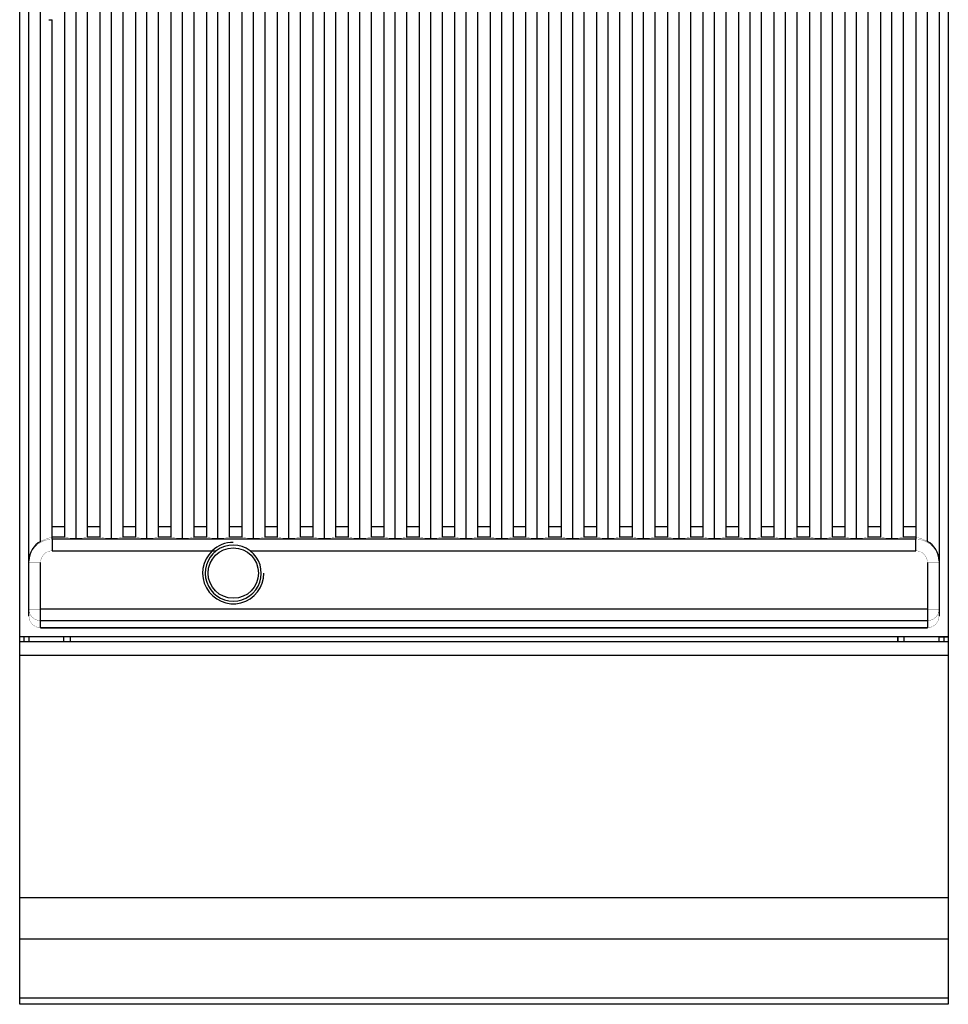
# Model space of a CAD drawing. Units: millimetres. Extents: x -11 to 411, y -925 to 238.
# Drawn here: x 0 to 400, y -925 to -501 of the extents above; entities that cross this region are included whole.
import ezdxf

# ---------------------------------------------------------------- set-up
doc = ezdxf.new("R2010")
doc.units = ezdxf.units.MM
doc.layers.add('CAP-ARMEN-2D', color=96, linetype='Continuous')

# ---------------------------------------------------------------- blocks, each defined once
blk = doc.blocks.new('A$C3E116DD1')
at = {"layer": 'CAP-ARMEN-2D', "linetype": 'Continuous'}
for p, q in [((4, -757.84), (4, -223.82)), ((396, -223.82), (396, -757.84)), ((9, -725.67), (9, -228.39)), ((391, -725.67), (391, -228.39)), ((19.28, -260.84), (19.28, -719.26)), ((24.28, -724.32), (24.28, -260.84)), ((29.28, -719.26), (29.28, -260.84)), ((34.56, -260.84), (34.56, -719.26)), ((39.56, -724.32), (39.56, -260.84)), ((44.56, -719.26), (44.56, -260.84)), ((49.84, -260.84), (49.84, -719.26)), ((54.84, -724.32), (54.84, -260.84)), ((59.84, -719.26), (59.84, -260.84)), ((65.12, -260.84), (65.12, -719.26)), ((70.12, -724.32), (70.12, -260.84)), ((75.12, -719.26), (75.12, -260.84)), ((80.4, -260.84), (80.4, -719.26)), ((85.4, -724.32), (85.4, -260.84)), ((90.4, -719.26), (90.4, -260.84)), ((95.68, -260.84), (95.68, -719.26)), ((100.68, -724.32), (100.68, -260.84)), ((105.68, -719.26), (105.68, -260.84)), ((110.96, -260.84), (110.96, -719.26)), ((115.96, -724.32), (115.96, -260.84)), ((120.96, -719.26), (120.96, -260.84)), ((126.24, -260.84), (126.24, -719.26)), ((131.24, -724.32), (131.24, -260.84)), ((136.24, -719.26), (136.24, -260.84)), ((141.52, -260.84), (141.52, -719.26)), ((146.52, -724.32), (146.52, -260.84)), ((151.52, -719.26), (151.52, -260.84)), ((156.8, -260.84), (156.8, -719.26)), ((161.8, -724.32), (161.8, -260.84)), ((166.8, -719.26), (166.8, -260.84)), ((172.08, -260.84), (172.08, -719.26)), ((177.08, -724.32), (177.08, -260.84)), ((182.08, -719.26), (182.08, -260.84)), ((187.36, -260.84), (187.36, -719.26)), ((192.36, -724.32), (192.36, -260.84)), ((197.36, -719.26), (197.36, -260.84)), ((202.64, -260.84), (202.64, -719.26)), ((207.64, -724.32), (207.64, -260.84)), ((212.64, -719.26), (212.64, -260.84)), ((217.92, -260.84), (217.92, -719.26)), ((222.92, -724.32), (222.92, -260.84)), ((227.92, -719.26), (227.92, -260.84)), ((233.2, -260.84), (233.2, -719.26)), ((238.2, -724.32), (238.2, -260.84)), ((243.2, -719.26), (243.2, -260.84)), ((248.48, -260.84), (248.48, -719.26)), ((253.48, -724.32), (253.48, -260.84)), ((258.48, -719.26), (258.48, -260.84)), ((263.76, -260.84), (263.76, -719.26)), ((268.76, -724.32), (268.76, -260.84)), ((273.76, -719.26), (273.76, -260.84)), ((279.04, -260.84), (279.04, -719.26)), ((284.04, -724.32), (284.04, -260.84)), ((289.04, -719.26), (289.04, -260.84)), ((294.32, -260.84), (294.32, -719.26)), ((299.32, -724.32), (299.32, -260.84)), ((304.32, -719.26), (304.32, -260.84)), ((309.6, -260.84), (309.6, -719.26)), ((314.6, -724.32), (314.6, -260.84)), ((319.6, -719.26), (319.6, -260.84)), ((324.88, -260.84), (324.88, -719.26)), ((329.88, -724.32), (329.88, -260.84)), ((334.88, -719.26), (334.88, -260.84)), ((340.16, -260.84), (340.16, -719.26)), ((345.16, -724.32), (345.16, -260.84)), ((350.16, -719.26), (350.16, -260.84)), ((355.44, -260.84), (355.44, -719.26)), ((360.44, -724.32), (360.44, -260.84)), ((365.44, -719.26), (365.44, -260.84)), ((370.72, -260.84), (370.72, -719.26)), ((375.72, -724.32), (375.72, -260.84)), ((380.72, -719.26), (380.72, -260.84)), ((386, -260.84), (386, -719.26)), ((12.5, -501.06), (14, -501.06)), ((14, -719.26), (14, -501.06)), ((14, -719.26), (19.28, -719.26)), ((14, -723.8), (14, -719.26)), ((19.28, -719.26), (19.28, -723.8)), ((29.28, -719.26), (34.56, -719.26)), ((29.28, -723.8), (29.28, -719.26)), ((34.56, -719.26), (34.56, -723.8)), ((44.56, -719.26), (49.84, -719.26)), ((44.56, -723.8), (44.56, -719.26)), ((49.84, -719.26), (49.84, -723.8)), ((59.84, -719.26), (65.12, -719.26)), ((59.84, -723.8), (59.84, -719.26)), ((65.12, -719.26), (65.12, -723.8)), ((75.12, -719.26), (80.4, -719.26)), ((75.12, -723.8), (75.12, -719.26)), ((80.4, -719.26), (80.4, -723.8)), ((90.4, -719.26), (95.68, -719.26)), ((90.4, -723.8), (90.4, -719.26)), ((95.68, -719.26), (95.68, -723.8)), ((105.68, -719.26), (110.96, -719.26)), ((105.68, -723.8), (105.68, -719.26)), ((110.96, -719.26), (110.96, -723.8)), ((120.96, -719.26), (126.24, -719.26)), ((120.96, -723.8), (120.96, -719.26)), ((126.24, -719.26), (126.24, -723.8)), ((136.24, -719.26), (141.52, -719.26)), ((136.24, -723.8), (136.24, -719.26)), ((141.52, -719.26), (141.52, -723.8)), ((151.52, -719.26), (156.8, -719.26)), ((151.52, -723.8), (151.52, -719.26)), ((156.8, -719.26), (156.8, -723.8)), ((166.8, -719.26), (172.08, -719.26)), ((166.8, -723.8), (166.8, -719.26)), ((172.08, -719.26), (172.08, -723.8)), ((182.08, -719.26), (187.36, -719.26)), ((182.08, -723.8), (182.08, -719.26)), ((187.36, -719.26), (187.36, -723.8)), ((197.36, -719.26), (202.64, -719.26)), ((197.36, -723.8), (197.36, -719.26)), ((202.64, -719.26), (202.64, -723.8)), ((212.64, -719.26), (217.92, -719.26)), ((212.64, -723.8), (212.64, -719.26)), ((217.92, -719.26), (217.92, -723.8)), ((227.92, -719.26), (233.2, -719.26)), ((227.92, -723.8), (227.92, -719.26)), ((233.2, -719.26), (233.2, -723.8)), ((243.2, -719.26), (248.48, -719.26)), ((243.2, -723.8), (243.2, -719.26)), ((248.48, -719.26), (248.48, -723.8)), ((258.48, -719.26), (263.76, -719.26)), ((258.48, -723.8), (258.48, -719.26)), ((263.76, -719.26), (263.76, -723.8)), ((273.76, -719.26), (279.04, -719.26)), ((273.76, -723.8), (273.76, -719.26)), ((279.04, -719.26), (279.04, -723.8)), ((289.04, -719.26), (294.32, -719.26)), ((289.04, -723.8), (289.04, -719.26)), ((294.32, -719.26), (294.32, -723.8)), ((304.32, -719.26), (309.6, -719.26)), ((304.32, -723.8), (304.32, -719.26)), ((309.6, -719.26), (309.6, -723.8)), ((319.6, -719.26), (324.88, -719.26)), ((319.6, -723.8), (319.6, -719.26)), ((324.88, -719.26), (324.88, -723.8)), ((334.88, -719.26), (340.16, -719.26)), ((334.88, -723.8), (334.88, -719.26)), ((340.16, -719.26), (340.16, -723.8)), ((350.16, -719.26), (355.44, -719.26)), ((350.16, -723.8), (350.16, -719.26)), ((355.44, -719.26), (355.44, -723.8)), ((365.44, -719.26), (370.72, -719.26)), ((365.44, -723.8), (365.44, -719.26)), ((370.72, -719.26), (370.72, -723.8)), ((380.72, -719.26), (386, -719.26)), ((380.72, -723.8), (380.72, -719.26)), ((386, -719.26), (386, -723.8)), ((19.28, -723.8), (14, -723.8)), ((14, -723.88), (14, -723.8)), ((14, -724.77), (14, -723.88)), ((386, -724.77), (14, -724.77)), ((14, -724.77), (14, -729.75)), ((19.28, -723.88), (19.28, -723.8)), ((34.56, -723.8), (29.28, -723.8)), ((29.28, -723.8), (29.28, -723.88)), ((34.56, -723.88), (34.56, -723.8)), ((49.84, -723.8), (44.56, -723.8)), ((44.56, -723.8), (44.56, -723.88)), ((49.84, -723.88), (49.84, -723.8)), ((65.12, -723.8), (59.84, -723.8)), ((59.84, -723.8), (59.84, -723.88)), ((65.12, -723.88), (65.12, -723.8)), ((80.4, -723.8), (75.12, -723.8)), ((75.12, -723.8), (75.12, -723.88)), ((80.4, -723.88), (80.4, -723.8)), ((95.68, -723.8), (90.4, -723.8)), ((90.4, -723.8), (90.4, -723.88)), ((95.68, -723.88), (95.68, -723.8)), ((110.96, -723.8), (105.68, -723.8)), ((105.68, -723.8), (105.68, -723.88)), ((110.96, -723.88), (110.96, -723.8)), ((126.24, -723.8), (120.96, -723.8)), ((120.96, -723.8), (120.96, -723.88)), ((126.24, -723.88), (126.24, -723.8)), ((141.52, -723.8), (136.24, -723.8)), ((136.24, -723.8), (136.24, -723.88)), ((141.52, -723.88), (141.52, -723.8)), ((156.8, -723.8), (151.52, -723.8)), ((151.52, -723.8), (151.52, -723.88)), ((156.8, -723.88), (156.8, -723.8)), ((172.08, -723.8), (166.8, -723.8)), ((166.8, -723.8), (166.8, -723.88)), ((172.08, -723.88), (172.08, -723.8)), ((187.36, -723.8), (182.08, -723.8)), ((182.08, -723.8), (182.08, -723.88)), ((187.36, -723.88), (187.36, -723.8)), ((202.64, -723.8), (197.36, -723.8)), ((197.36, -723.8), (197.36, -723.88)), ((202.64, -723.88), (202.64, -723.8)), ((217.92, -723.8), (212.64, -723.8)), ((212.64, -723.8), (212.64, -723.88)), ((217.92, -723.88), (217.92, -723.8)), ((233.2, -723.8), (227.92, -723.8)), ((227.92, -723.8), (227.92, -723.88)), ((233.2, -723.88), (233.2, -723.8)), ((248.48, -723.8), (243.2, -723.8)), ((243.2, -723.8), (243.2, -723.88)), ((248.48, -723.88), (248.48, -723.8)), ((263.76, -723.8), (258.48, -723.8)), ((258.48, -723.8), (258.48, -723.88)), ((263.76, -723.88), (263.76, -723.8)), ((279.04, -723.8), (273.76, -723.8)), ((273.76, -723.8), (273.76, -723.88)), ((279.04, -723.88), (279.04, -723.8)), ((294.32, -723.8), (289.04, -723.8)), ((289.04, -723.8), (289.04, -723.88)), ((294.32, -723.88), (294.32, -723.8)), ((309.6, -723.8), (304.32, -723.8)), ((304.32, -723.8), (304.32, -723.88)), ((309.6, -723.88), (309.6, -723.8)), ((324.88, -723.8), (319.6, -723.8)), ((319.6, -723.8), (319.6, -723.88)), ((324.88, -723.88), (324.88, -723.8)), ((340.16, -723.8), (334.88, -723.8)), ((334.88, -723.8), (334.88, -723.88)), ((340.16, -723.88), (340.16, -723.8)), ((355.44, -723.8), (350.16, -723.8)), ((350.16, -723.8), (350.16, -723.88)), ((355.44, -723.88), (355.44, -723.8)), ((370.72, -723.8), (365.44, -723.8)), ((365.44, -723.8), (365.44, -723.88)), ((370.72, -723.88), (370.72, -723.8)), ((386, -723.8), (380.72, -723.8)), ((380.72, -723.8), (380.72, -723.88)), ((386, -723.8), (386, -723.88)), ((386, -723.88), (386, -724.77)), ((386, -729.75), (386, -724.77)), ((14, -729.75), (82.9, -729.75)), ((82.9, -729.75), (84.69, -729.75)), ((99.31, -729.75), (386, -729.75)), ((9, -754.86), (9, -734.77)), ((391, -734.77), (391, -754.86)), ((9, -759.79), (9, -754.86)), ((391, -754.86), (9, -754.86)), ((391, -754.86), (391, -759.79)), ((391.02, -762.84), (8.98, -762.84)), ((8.98, -762.84), (9, -762.84)), ((9, -762.84), (9, -759.79)), ((9, -759.79), (391, -759.79)), ((9, -762.84), (391, -762.84)), ((391, -759.79), (391, -762.84)), ((391, -762.84), (391.02, -762.84)), ((4, -766.84), (0, -766.84)), ((4, -766.84), (0, -766.84)), ((2, -768.84), (2, -766.84)), ((396, -766.84), (4, -766.84)), ((4, -766.84), (4, -766.84)), ((4, -766.84), (4, -768.84)), ((19, -768.84), (19, -766.84)), ((21.69, -766.84), (21.69, -768.84)), ((21.7, -766.84), (21.7, -768.84)), ((378.3, -766.84), (378.3, -768.84)), ((378.31, -768.84), (378.31, -766.84)), ((381, -768.84), (381, -766.84)), ((400, -766.84), (396, -766.84)), ((396, -766.84), (396, -766.84)), ((396, -766.84), (400, -766.84)), ((396, -768.84), (396, -766.84)), ((398, -766.84), (398, -768.84)), ((0, -768.84), (400, -768.84)), ((400, -774.84), (0, -774.84)), ((0, -879), (400, -879)), ((0, -896.75), (400, -896.75)), ((0, -922.25), (400, -922.25))]:
    blk.add_line(p, q, dxfattribs=at)
blk.add_lwpolyline([(0, 0), (400, 0), (400, -925), (0, -925)], close=True, dxfattribs=at)
at = {"layer": 'CAP-ARMEN-2D', "linetype": 'Continuous', "const_width": 0.1}
for points in [[(14, -724.77), (13.22, -724.8), (12.44, -724.89), (11.67, -725.04), (10.91, -725.26), (10.17, -725.53), (9.46, -725.86), (8.78, -726.24), (8.12, -726.68), (7.51, -727.16), (6.93, -727.7), (6.4, -728.27), (5.91, -728.89), (5.47, -729.54), (5.09, -730.23), (4.76, -730.94), (4.49, -731.68), (4.28, -732.43), (4.12, -733.2), (4.03, -733.98), (4, -734.77)], [(19.28, -723.88), (19.3, -723.91), (19.34, -723.94), (19.42, -723.98), (19.52, -724.01), (19.66, -724.04), (19.82, -724.08), (20.02, -724.11), (20.23, -724.14), (20.48, -724.16), (20.74, -724.19), (21.03, -724.21), (21.34, -724.23), (21.67, -724.25), (22.01, -724.27), (22.37, -724.28), (22.73, -724.3), (23.11, -724.3), (23.5, -724.31), (23.89, -724.32), (24.28, -724.32)], [(24.28, -724.32), (24.67, -724.32), (25.06, -724.31), (25.45, -724.3), (25.83, -724.3), (26.19, -724.28), (26.55, -724.27), (26.89, -724.25), (27.22, -724.23), (27.53, -724.21), (27.82, -724.19), (28.08, -724.16), (28.33, -724.14), (28.54, -724.11), (28.74, -724.08), (28.9, -724.04), (29.04, -724.01), (29.14, -723.98), (29.22, -723.94), (29.26, -723.91), (29.28, -723.88)], [(34.56, -723.88), (34.58, -723.91), (34.62, -723.94), (34.7, -723.98), (34.8, -724.01), (34.94, -724.04), (35.1, -724.08), (35.3, -724.11), (35.51, -724.14), (35.76, -724.16), (36.02, -724.19), (36.31, -724.21), (36.62, -724.23), (36.95, -724.25), (37.29, -724.27), (37.65, -724.28), (38.01, -724.3), (38.39, -724.3), (38.78, -724.31), (39.17, -724.32), (39.56, -724.32)], [(39.56, -724.32), (39.95, -724.32), (40.34, -724.31), (40.73, -724.3), (41.11, -724.3), (41.47, -724.28), (41.83, -724.27), (42.17, -724.25), (42.5, -724.23), (42.81, -724.21), (43.1, -724.19), (43.36, -724.16), (43.61, -724.14), (43.82, -724.11), (44.02, -724.08), (44.18, -724.04), (44.32, -724.01), (44.42, -723.98), (44.5, -723.94), (44.54, -723.91), (44.56, -723.88)], [(49.84, -723.88), (49.86, -723.91), (49.9, -723.94), (49.98, -723.98), (50.08, -724.01), (50.22, -724.04), (50.38, -724.08), (50.58, -724.11), (50.79, -724.14), (51.04, -724.16), (51.3, -724.19), (51.59, -724.21), (51.9, -724.23), (52.23, -724.25), (52.57, -724.27), (52.93, -724.28), (53.29, -724.3), (53.67, -724.3), (54.06, -724.31), (54.45, -724.32), (54.84, -724.32)], [(54.84, -724.32), (55.23, -724.32), (55.62, -724.31), (56.01, -724.3), (56.39, -724.3), (56.75, -724.28), (57.11, -724.27), (57.45, -724.25), (57.78, -724.23), (58.09, -724.21), (58.38, -724.19), (58.64, -724.16), (58.89, -724.14), (59.1, -724.11), (59.3, -724.08), (59.46, -724.04), (59.6, -724.01), (59.7, -723.98), (59.78, -723.94), (59.82, -723.91), (59.84, -723.88)], [(65.12, -723.88), (65.14, -723.91), (65.18, -723.94), (65.26, -723.98), (65.36, -724.01), (65.5, -724.04), (65.66, -724.08), (65.86, -724.11), (66.07, -724.14), (66.32, -724.16), (66.58, -724.19), (66.87, -724.21), (67.18, -724.23), (67.51, -724.25), (67.85, -724.27), (68.21, -724.28), (68.57, -724.3), (68.95, -724.3), (69.34, -724.31), (69.73, -724.32), (70.12, -724.32)], [(70.12, -724.32), (70.51, -724.32), (70.9, -724.31), (71.29, -724.3), (71.67, -724.3), (72.03, -724.28), (72.39, -724.27), (72.73, -724.25), (73.06, -724.23), (73.37, -724.21), (73.66, -724.19), (73.92, -724.16), (74.17, -724.14), (74.38, -724.11), (74.58, -724.08), (74.74, -724.04), (74.88, -724.01), (74.98, -723.98), (75.06, -723.94), (75.1, -723.91), (75.12, -723.88)], [(80.4, -723.88), (80.42, -723.91), (80.46, -723.94), (80.54, -723.98), (80.64, -724.01), (80.78, -724.04), (80.94, -724.08), (81.14, -724.11), (81.35, -724.14), (81.6, -724.16), (81.86, -724.19), (82.15, -724.21), (82.46, -724.23), (82.79, -724.25), (83.13, -724.27), (83.49, -724.28), (83.85, -724.3), (84.23, -724.3), (84.62, -724.31), (85.01, -724.32), (85.4, -724.32)], [(85.4, -724.32), (85.79, -724.32), (86.18, -724.31), (86.57, -724.3), (86.95, -724.3), (87.31, -724.28), (87.67, -724.27), (88.01, -724.25), (88.34, -724.23), (88.65, -724.21), (88.94, -724.19), (89.2, -724.16), (89.45, -724.14), (89.66, -724.11), (89.86, -724.08), (90.02, -724.04), (90.16, -724.01), (90.26, -723.98), (90.34, -723.94), (90.38, -723.91), (90.4, -723.88)], [(95.68, -723.88), (95.7, -723.91), (95.74, -723.94), (95.82, -723.98), (95.92, -724.01), (96.06, -724.04), (96.22, -724.08), (96.42, -724.11), (96.63, -724.14), (96.88, -724.16), (97.14, -724.19), (97.43, -724.21), (97.74, -724.23), (98.07, -724.25), (98.41, -724.27), (98.77, -724.28), (99.13, -724.3), (99.51, -724.3), (99.9, -724.31), (100.29, -724.32), (100.68, -724.32)], [(100.68, -724.32), (101.07, -724.32), (101.46, -724.31), (101.85, -724.3), (102.23, -724.3), (102.59, -724.28), (102.95, -724.27), (103.29, -724.25), (103.62, -724.23), (103.93, -724.21), (104.22, -724.19), (104.48, -724.16), (104.73, -724.14), (104.94, -724.11), (105.14, -724.08), (105.3, -724.04), (105.44, -724.01), (105.54, -723.98), (105.62, -723.94), (105.66, -723.91), (105.68, -723.88)], [(110.96, -723.88), (110.98, -723.91), (111.02, -723.94), (111.1, -723.98), (111.2, -724.01), (111.34, -724.04), (111.5, -724.08), (111.7, -724.11), (111.91, -724.14), (112.16, -724.16), (112.42, -724.19), (112.71, -724.21), (113.02, -724.23), (113.35, -724.25), (113.69, -724.27), (114.05, -724.28), (114.41, -724.3), (114.79, -724.3), (115.18, -724.31), (115.57, -724.32), (115.96, -724.32)], [(115.96, -724.32), (116.35, -724.32), (116.74, -724.31), (117.13, -724.3), (117.51, -724.3), (117.87, -724.28), (118.23, -724.27), (118.57, -724.25), (118.9, -724.23), (119.21, -724.21), (119.5, -724.19), (119.76, -724.16), (120.01, -724.14), (120.22, -724.11), (120.42, -724.08), (120.58, -724.04), (120.72, -724.01), (120.82, -723.98), (120.9, -723.94), (120.94, -723.91), (120.96, -723.88)], [(126.24, -723.88), (126.26, -723.91), (126.3, -723.94), (126.38, -723.98), (126.48, -724.01), (126.62, -724.04), (126.78, -724.08), (126.98, -724.11), (127.19, -724.14), (127.44, -724.16), (127.7, -724.19), (127.99, -724.21), (128.3, -724.23), (128.63, -724.25), (128.97, -724.27), (129.33, -724.28), (129.69, -724.3), (130.07, -724.3), (130.46, -724.31), (130.85, -724.32), (131.24, -724.32)], [(131.24, -724.32), (131.63, -724.32), (132.02, -724.31), (132.41, -724.3), (132.79, -724.3), (133.15, -724.28), (133.51, -724.27), (133.85, -724.25), (134.18, -724.23), (134.49, -724.21), (134.78, -724.19), (135.04, -724.16), (135.29, -724.14), (135.5, -724.11), (135.7, -724.08), (135.86, -724.04), (136, -724.01), (136.1, -723.98), (136.18, -723.94), (136.22, -723.91), (136.24, -723.88)], [(141.52, -723.88), (141.54, -723.91), (141.58, -723.94), (141.66, -723.98), (141.76, -724.01), (141.9, -724.04), (142.06, -724.08), (142.26, -724.11), (142.47, -724.14), (142.72, -724.16), (142.98, -724.19), (143.27, -724.21), (143.58, -724.23), (143.91, -724.25), (144.25, -724.27), (144.61, -724.28), (144.97, -724.3), (145.35, -724.3), (145.74, -724.31), (146.13, -724.32), (146.52, -724.32)], [(146.52, -724.32), (146.91, -724.32), (147.3, -724.31), (147.69, -724.3), (148.07, -724.3), (148.43, -724.28), (148.79, -724.27), (149.13, -724.25), (149.46, -724.23), (149.77, -724.21), (150.06, -724.19), (150.32, -724.16), (150.57, -724.14), (150.78, -724.11), (150.98, -724.08), (151.14, -724.04), (151.28, -724.01), (151.38, -723.98), (151.46, -723.94), (151.5, -723.91), (151.52, -723.88)], [(156.8, -723.88), (156.82, -723.91), (156.86, -723.94), (156.94, -723.98), (157.04, -724.01), (157.18, -724.04), (157.34, -724.08), (157.54, -724.11), (157.75, -724.14), (158, -724.16), (158.26, -724.19), (158.55, -724.21), (158.86, -724.23), (159.19, -724.25), (159.53, -724.27), (159.89, -724.28), (160.25, -724.3), (160.63, -724.3), (161.02, -724.31), (161.41, -724.32), (161.8, -724.32)], [(161.8, -724.32), (162.19, -724.32), (162.58, -724.31), (162.97, -724.3), (163.35, -724.3), (163.71, -724.28), (164.07, -724.27), (164.41, -724.25), (164.74, -724.23), (165.05, -724.21), (165.34, -724.19), (165.6, -724.16), (165.85, -724.14), (166.06, -724.11), (166.26, -724.08), (166.42, -724.04), (166.56, -724.01), (166.66, -723.98), (166.74, -723.94), (166.78, -723.91), (166.8, -723.88)], [(172.08, -723.88), (172.1, -723.91), (172.14, -723.94), (172.22, -723.98), (172.32, -724.01), (172.46, -724.04), (172.62, -724.08), (172.82, -724.11), (173.03, -724.14), (173.28, -724.16), (173.54, -724.19), (173.83, -724.21), (174.14, -724.23), (174.47, -724.25), (174.81, -724.27), (175.17, -724.28), (175.53, -724.3), (175.91, -724.3), (176.3, -724.31), (176.69, -724.32), (177.08, -724.32)], [(177.08, -724.32), (177.47, -724.32), (177.86, -724.31), (178.25, -724.3), (178.63, -724.3), (178.99, -724.28), (179.35, -724.27), (179.69, -724.25), (180.02, -724.23), (180.33, -724.21), (180.62, -724.19), (180.88, -724.16), (181.13, -724.14), (181.34, -724.11), (181.54, -724.08), (181.7, -724.04), (181.84, -724.01), (181.94, -723.98), (182.02, -723.94), (182.06, -723.91), (182.08, -723.88)], [(187.36, -723.88), (187.38, -723.91), (187.42, -723.94), (187.5, -723.98), (187.6, -724.01), (187.74, -724.04), (187.9, -724.08), (188.1, -724.11), (188.31, -724.14), (188.56, -724.16), (188.82, -724.19), (189.11, -724.21), (189.42, -724.23), (189.75, -724.25), (190.09, -724.27), (190.45, -724.28), (190.81, -724.3), (191.19, -724.3), (191.58, -724.31), (191.97, -724.32), (192.36, -724.32)], [(192.36, -724.32), (192.75, -724.32), (193.14, -724.31), (193.53, -724.3), (193.91, -724.3), (194.27, -724.28), (194.63, -724.27), (194.97, -724.25), (195.3, -724.23), (195.61, -724.21), (195.9, -724.19), (196.16, -724.16), (196.41, -724.14), (196.62, -724.11), (196.82, -724.08), (196.98, -724.04), (197.12, -724.01), (197.22, -723.98), (197.3, -723.94), (197.34, -723.91), (197.36, -723.88)], [(202.64, -723.88), (202.66, -723.91), (202.7, -723.94), (202.78, -723.98), (202.88, -724.01), (203.02, -724.04), (203.18, -724.08), (203.38, -724.11), (203.59, -724.14), (203.84, -724.16), (204.1, -724.19), (204.39, -724.21), (204.7, -724.23), (205.03, -724.25), (205.37, -724.27), (205.73, -724.28), (206.09, -724.3), (206.47, -724.3), (206.86, -724.31), (207.25, -724.32), (207.64, -724.32)], [(207.64, -724.32), (208.03, -724.32), (208.42, -724.31), (208.81, -724.3), (209.19, -724.3), (209.55, -724.28), (209.91, -724.27), (210.25, -724.25), (210.58, -724.23), (210.89, -724.21), (211.18, -724.19), (211.44, -724.16), (211.69, -724.14), (211.9, -724.11), (212.1, -724.08), (212.26, -724.04), (212.4, -724.01), (212.5, -723.98), (212.58, -723.94), (212.62, -723.91), (212.64, -723.88)], [(217.92, -723.88), (217.94, -723.91), (217.98, -723.94), (218.06, -723.98), (218.16, -724.01), (218.3, -724.04), (218.46, -724.08), (218.66, -724.11), (218.87, -724.14), (219.12, -724.16), (219.38, -724.19), (219.67, -724.21), (219.98, -724.23), (220.31, -724.25), (220.65, -724.27), (221.01, -724.28), (221.37, -724.3), (221.75, -724.3), (222.14, -724.31), (222.53, -724.32), (222.92, -724.32)], [(222.92, -724.32), (223.31, -724.32), (223.7, -724.31), (224.09, -724.3), (224.47, -724.3), (224.83, -724.28), (225.19, -724.27), (225.53, -724.25), (225.86, -724.23), (226.17, -724.21), (226.46, -724.19), (226.72, -724.16), (226.97, -724.14), (227.18, -724.11), (227.38, -724.08), (227.54, -724.04), (227.68, -724.01), (227.78, -723.98), (227.86, -723.94), (227.9, -723.91), (227.92, -723.88)], [(233.2, -723.88), (233.22, -723.91), (233.26, -723.94), (233.34, -723.98), (233.44, -724.01), (233.58, -724.04), (233.74, -724.08), (233.94, -724.11), (234.15, -724.14), (234.4, -724.16), (234.66, -724.19), (234.95, -724.21), (235.26, -724.23), (235.59, -724.25), (235.93, -724.27), (236.29, -724.28), (236.65, -724.3), (237.03, -724.3), (237.42, -724.31), (237.81, -724.32), (238.2, -724.32)], [(238.2, -724.32), (238.59, -724.32), (238.98, -724.31), (239.37, -724.3), (239.75, -724.3), (240.11, -724.28), (240.47, -724.27), (240.81, -724.25), (241.14, -724.23), (241.45, -724.21), (241.74, -724.19), (242, -724.16), (242.25, -724.14), (242.46, -724.11), (242.66, -724.08), (242.82, -724.04), (242.96, -724.01), (243.06, -723.98), (243.14, -723.94), (243.18, -723.91), (243.2, -723.88)], [(248.48, -723.88), (248.5, -723.91), (248.54, -723.94), (248.62, -723.98), (248.72, -724.01), (248.86, -724.04), (249.02, -724.08), (249.22, -724.11), (249.43, -724.14), (249.68, -724.16), (249.94, -724.19), (250.23, -724.21), (250.54, -724.23), (250.87, -724.25), (251.21, -724.27), (251.57, -724.28), (251.93, -724.3), (252.31, -724.3), (252.7, -724.31), (253.09, -724.32), (253.48, -724.32)], [(253.48, -724.32), (253.87, -724.32), (254.26, -724.31), (254.65, -724.3), (255.03, -724.3), (255.39, -724.28), (255.75, -724.27), (256.09, -724.25), (256.42, -724.23), (256.73, -724.21), (257.02, -724.19), (257.28, -724.16), (257.53, -724.14), (257.74, -724.11), (257.94, -724.08), (258.1, -724.04), (258.24, -724.01), (258.34, -723.98), (258.42, -723.94), (258.46, -723.91), (258.48, -723.88)], [(263.76, -723.88), (263.78, -723.91), (263.82, -723.94), (263.9, -723.98), (264, -724.01), (264.14, -724.04), (264.3, -724.08), (264.5, -724.11), (264.71, -724.14), (264.96, -724.16), (265.22, -724.19), (265.51, -724.21), (265.82, -724.23), (266.15, -724.25), (266.49, -724.27), (266.85, -724.28), (267.21, -724.3), (267.59, -724.3), (267.98, -724.31), (268.37, -724.32), (268.76, -724.32)], [(268.76, -724.32), (269.15, -724.32), (269.54, -724.31), (269.93, -724.3), (270.31, -724.3), (270.67, -724.28), (271.03, -724.27), (271.37, -724.25), (271.7, -724.23), (272.01, -724.21), (272.3, -724.19), (272.56, -724.16), (272.81, -724.14), (273.02, -724.11), (273.22, -724.08), (273.38, -724.04), (273.52, -724.01), (273.62, -723.98), (273.7, -723.94), (273.74, -723.91), (273.76, -723.88)], [(279.04, -723.88), (279.06, -723.91), (279.1, -723.94), (279.18, -723.98), (279.28, -724.01), (279.42, -724.04), (279.58, -724.08), (279.78, -724.11), (279.99, -724.14), (280.24, -724.16), (280.5, -724.19), (280.79, -724.21), (281.1, -724.23), (281.43, -724.25), (281.77, -724.27), (282.13, -724.28), (282.49, -724.3), (282.87, -724.3), (283.26, -724.31), (283.65, -724.32), (284.04, -724.32)], [(284.04, -724.32), (284.43, -724.32), (284.82, -724.31), (285.21, -724.3), (285.59, -724.3), (285.95, -724.28), (286.31, -724.27), (286.65, -724.25), (286.98, -724.23), (287.29, -724.21), (287.58, -724.19), (287.84, -724.16), (288.09, -724.14), (288.3, -724.11), (288.5, -724.08), (288.66, -724.04), (288.8, -724.01), (288.9, -723.98), (288.98, -723.94), (289.02, -723.91), (289.04, -723.88)], [(294.32, -723.88), (294.34, -723.91), (294.38, -723.94), (294.46, -723.98), (294.56, -724.01), (294.7, -724.04), (294.86, -724.08), (295.06, -724.11), (295.27, -724.14), (295.52, -724.16), (295.78, -724.19), (296.07, -724.21), (296.38, -724.23), (296.71, -724.25), (297.05, -724.27), (297.41, -724.28), (297.77, -724.3), (298.15, -724.3), (298.54, -724.31), (298.93, -724.32), (299.32, -724.32)], [(299.32, -724.32), (299.71, -724.32), (300.1, -724.31), (300.49, -724.3), (300.87, -724.3), (301.23, -724.28), (301.59, -724.27), (301.93, -724.25), (302.26, -724.23), (302.57, -724.21), (302.86, -724.19), (303.12, -724.16), (303.37, -724.14), (303.58, -724.11), (303.78, -724.08), (303.94, -724.04), (304.08, -724.01), (304.18, -723.98), (304.26, -723.94), (304.3, -723.91), (304.32, -723.88)], [(309.6, -723.88), (309.62, -723.91), (309.66, -723.94), (309.74, -723.98), (309.84, -724.01), (309.98, -724.04), (310.14, -724.08), (310.34, -724.11), (310.55, -724.14), (310.8, -724.16), (311.06, -724.19), (311.35, -724.21), (311.66, -724.23), (311.99, -724.25), (312.33, -724.27), (312.69, -724.28), (313.05, -724.3), (313.43, -724.3), (313.82, -724.31), (314.21, -724.32), (314.6, -724.32)], [(314.6, -724.32), (314.99, -724.32), (315.38, -724.31), (315.77, -724.3), (316.15, -724.3), (316.51, -724.28), (316.87, -724.27), (317.21, -724.25), (317.54, -724.23), (317.85, -724.21), (318.14, -724.19), (318.4, -724.16), (318.65, -724.14), (318.86, -724.11), (319.06, -724.08), (319.22, -724.04), (319.36, -724.01), (319.46, -723.98), (319.54, -723.94), (319.58, -723.91), (319.6, -723.88)], [(324.88, -723.88), (324.9, -723.91), (324.94, -723.94), (325.02, -723.98), (325.12, -724.01), (325.26, -724.04), (325.42, -724.08), (325.62, -724.11), (325.83, -724.14), (326.08, -724.16), (326.34, -724.19), (326.63, -724.21), (326.94, -724.23), (327.27, -724.25), (327.61, -724.27), (327.97, -724.28), (328.33, -724.3), (328.71, -724.3), (329.1, -724.31), (329.49, -724.32), (329.88, -724.32)], [(329.88, -724.32), (330.27, -724.32), (330.66, -724.31), (331.05, -724.3), (331.43, -724.3), (331.79, -724.28), (332.15, -724.27), (332.49, -724.25), (332.82, -724.23), (333.13, -724.21), (333.42, -724.19), (333.68, -724.16), (333.93, -724.14), (334.14, -724.11), (334.34, -724.08), (334.5, -724.04), (334.64, -724.01), (334.74, -723.98), (334.82, -723.94), (334.86, -723.91), (334.88, -723.88)], [(340.16, -723.88), (340.18, -723.91), (340.22, -723.94), (340.3, -723.98), (340.4, -724.01), (340.54, -724.04), (340.7, -724.08), (340.9, -724.11), (341.11, -724.14), (341.36, -724.16), (341.62, -724.19), (341.91, -724.21), (342.22, -724.23), (342.55, -724.25), (342.89, -724.27), (343.25, -724.28), (343.61, -724.3), (343.99, -724.3), (344.38, -724.31), (344.77, -724.32), (345.16, -724.32)], [(345.16, -724.32), (345.55, -724.32), (345.94, -724.31), (346.33, -724.3), (346.71, -724.3), (347.07, -724.28), (347.43, -724.27), (347.77, -724.25), (348.1, -724.23), (348.41, -724.21), (348.7, -724.19), (348.96, -724.16), (349.21, -724.14), (349.42, -724.11), (349.62, -724.08), (349.78, -724.04), (349.92, -724.01), (350.02, -723.98), (350.1, -723.94), (350.14, -723.91), (350.16, -723.88)], [(355.44, -723.88), (355.46, -723.91), (355.5, -723.94), (355.58, -723.98), (355.68, -724.01), (355.82, -724.04), (355.98, -724.08), (356.18, -724.11), (356.39, -724.14), (356.64, -724.16), (356.9, -724.19), (357.19, -724.21), (357.5, -724.23), (357.83, -724.25), (358.17, -724.27), (358.53, -724.28), (358.89, -724.3), (359.27, -724.3), (359.66, -724.31), (360.05, -724.32), (360.44, -724.32)], [(360.44, -724.32), (360.83, -724.32), (361.22, -724.31), (361.61, -724.3), (361.99, -724.3), (362.35, -724.28), (362.71, -724.27), (363.05, -724.25), (363.38, -724.23), (363.69, -724.21), (363.98, -724.19), (364.24, -724.16), (364.49, -724.14), (364.7, -724.11), (364.9, -724.08), (365.06, -724.04), (365.2, -724.01), (365.3, -723.98), (365.38, -723.94), (365.42, -723.91), (365.44, -723.88)], [(370.72, -723.88), (370.74, -723.91), (370.78, -723.94), (370.86, -723.98), (370.96, -724.01), (371.1, -724.04), (371.26, -724.08), (371.46, -724.11), (371.67, -724.14), (371.92, -724.16), (372.18, -724.19), (372.47, -724.21), (372.78, -724.23), (373.11, -724.25), (373.45, -724.27), (373.81, -724.28), (374.17, -724.3), (374.55, -724.3), (374.94, -724.31), (375.33, -724.32), (375.72, -724.32)], [(375.72, -724.32), (376.11, -724.32), (376.5, -724.31), (376.89, -724.3), (377.27, -724.3), (377.63, -724.28), (377.99, -724.27), (378.33, -724.25), (378.66, -724.23), (378.97, -724.21), (379.26, -724.19), (379.52, -724.16), (379.77, -724.14), (379.98, -724.11), (380.18, -724.08), (380.34, -724.04), (380.48, -724.01), (380.58, -723.98), (380.66, -723.94), (380.7, -723.91), (380.72, -723.88)], [(396, -734.77), (395.97, -733.98), (395.88, -733.2), (395.72, -732.43), (395.51, -731.68), (395.24, -730.94), (394.91, -730.23), (394.53, -729.54), (394.09, -728.89), (393.6, -728.27), (393.07, -727.7), (392.49, -727.16), (391.88, -726.68), (391.22, -726.24), (390.54, -725.86), (389.83, -725.53), (389.09, -725.26), (388.33, -725.04), (387.56, -724.89), (386.78, -724.8), (386, -724.77)], [(9, -734.77), (9.02, -734.37), (9.06, -733.98), (9.14, -733.59), (9.24, -733.22), (9.38, -732.85), (9.54, -732.49), (9.74, -732.14), (9.95, -731.82), (10.2, -731.51), (10.46, -731.22), (10.75, -730.95), (11.06, -730.71), (11.39, -730.49), (11.73, -730.29), (12.09, -730.13), (12.45, -729.99), (12.83, -729.89), (13.22, -729.81), (13.61, -729.76), (14, -729.75)], [(386, -729.75), (386.39, -729.76), (386.78, -729.81), (387.17, -729.89), (387.55, -729.99), (387.91, -730.13), (388.27, -730.29), (388.61, -730.49), (388.94, -730.71), (389.25, -730.95), (389.54, -731.22), (389.8, -731.51), (390.05, -731.82), (390.26, -732.14), (390.46, -732.49), (390.62, -732.85), (390.76, -733.22), (390.86, -733.59), (390.94, -733.98), (390.98, -734.37), (391, -734.77)], [(9, -734.77), (8.61, -734.77), (8.22, -734.77), (7.83, -734.77), (7.45, -734.77), (7.09, -734.77), (6.73, -734.77), (6.39, -734.77), (6.06, -734.77), (5.75, -734.77), (5.46, -734.77), (5.2, -734.77), (4.95, -734.77), (4.74, -734.77), (4.54, -734.77), (4.38, -734.77), (4.24, -734.77), (4.14, -734.77), (4.06, -734.77), (4.02, -734.77), (4, -734.77)], [(396, -734.77), (395.98, -734.77), (395.94, -734.77), (395.86, -734.77), (395.76, -734.77), (395.62, -734.77), (395.46, -734.77), (395.26, -734.77), (395.05, -734.77), (394.8, -734.77), (394.54, -734.77), (394.25, -734.77), (393.94, -734.77), (393.61, -734.77), (393.27, -734.77), (392.91, -734.77), (392.55, -734.77), (392.17, -734.77), (391.78, -734.77), (391.39, -734.77), (391, -734.77)], [(9, -759.79), (8.61, -759.77), (8.22, -759.73), (7.83, -759.65), (7.45, -759.55), (7.09, -759.41), (6.73, -759.25), (6.39, -759.06), (6.06, -758.85), (5.75, -758.61), (5.46, -758.35), (5.2, -758.06), (4.95, -757.76), (4.74, -757.44), (4.54, -757.1), (4.38, -756.75), (4.24, -756.39), (4.14, -756.01), (4.06, -755.63), (4.02, -755.25), (4, -754.86)], [(9, -754.86), (8.61, -754.86), (8.22, -754.86), (7.83, -754.86), (7.45, -754.86), (7.09, -754.86), (6.73, -754.86), (6.39, -754.86), (6.06, -754.86), (5.75, -754.86), (5.46, -754.86), (5.2, -754.86), (4.95, -754.86), (4.74, -754.86), (4.54, -754.86), (4.38, -754.86), (4.24, -754.86), (4.14, -754.86), (4.06, -754.86), (4.02, -754.86), (4, -754.86)], [(4, -757.84), (4.02, -758.23), (4.06, -758.62), (4.14, -759), (4.24, -759.38), (4.38, -759.75), (4.54, -760.11), (4.73, -760.45), (4.95, -760.77), (5.19, -761.08), (5.46, -761.37), (5.74, -761.64), (6.05, -761.88), (6.38, -762.1), (6.72, -762.29), (7.07, -762.45), (7.44, -762.59), (7.82, -762.7), (8.2, -762.78), (8.59, -762.82), (8.98, -762.84)], [(396, -754.86), (395.98, -755.25), (395.94, -755.63), (395.86, -756.01), (395.76, -756.39), (395.62, -756.75), (395.46, -757.1), (395.26, -757.44), (395.05, -757.76), (394.8, -758.06), (394.54, -758.35), (394.25, -758.61), (393.94, -758.85), (393.61, -759.06), (393.27, -759.25), (392.91, -759.41), (392.55, -759.55), (392.17, -759.65), (391.78, -759.73), (391.39, -759.77), (391, -759.79)], [(396, -754.86), (395.98, -754.86), (395.94, -754.86), (395.86, -754.86), (395.76, -754.86), (395.62, -754.86), (395.46, -754.86), (395.26, -754.86), (395.05, -754.86), (394.8, -754.86), (394.54, -754.86), (394.25, -754.86), (393.94, -754.86), (393.61, -754.86), (393.27, -754.86), (392.91, -754.86), (392.55, -754.86), (392.17, -754.86), (391.78, -754.86), (391.39, -754.86), (391, -754.86)], [(391.02, -762.84), (391.41, -762.82), (391.8, -762.78), (392.18, -762.7), (392.56, -762.59), (392.93, -762.45), (393.28, -762.29), (393.62, -762.1), (393.95, -761.88), (394.26, -761.64), (394.54, -761.37), (394.81, -761.08), (395.05, -760.77), (395.27, -760.45), (395.46, -760.11), (395.62, -759.75), (395.76, -759.38), (395.86, -759), (395.94, -758.62), (395.98, -758.23), (396, -757.84)]]:
    blk.add_lwpolyline(points, dxfattribs=at)
for points in [[(9, -725.67, -0.075435), (13.94, -723.94), (14, -723.88)], [(386, -723.88), (386.07, -723.95, -0.076241), (391, -725.67)]]:
    blk.add_lwpolyline(points, format="xyb", dxfattribs=at)
at = {"layer": 'CAP-ARMEN-2D', "linetype": 'Continuous'}
blk.add_circle((92, -739.34), 10.85, dxfattribs=at)
for centre, radius, start, end in [((13.74, -734.18), 9.74, 119.1224, 178.863), ((92, -739.34), 13.22, 90.0001, 133.5057), ((92, -739.34), 12.06, 52.6739, 127.3261), ((386.29, -734.17), 9.71, 1.034, 60.9805), ((92, -739.34), 13.22, 133.5058, 0), ((92, -739.34), 12.06, 127.3261, 52.6739)]:
    blk.add_arc(centre, radius, start, end, dxfattribs=at)

msp = doc.modelspace()

# ---------------------------------------------------------------- block references
msp.add_blockref('A$C3E116DD1', (0, 0))

doc.saveas('drawing.dxf')
